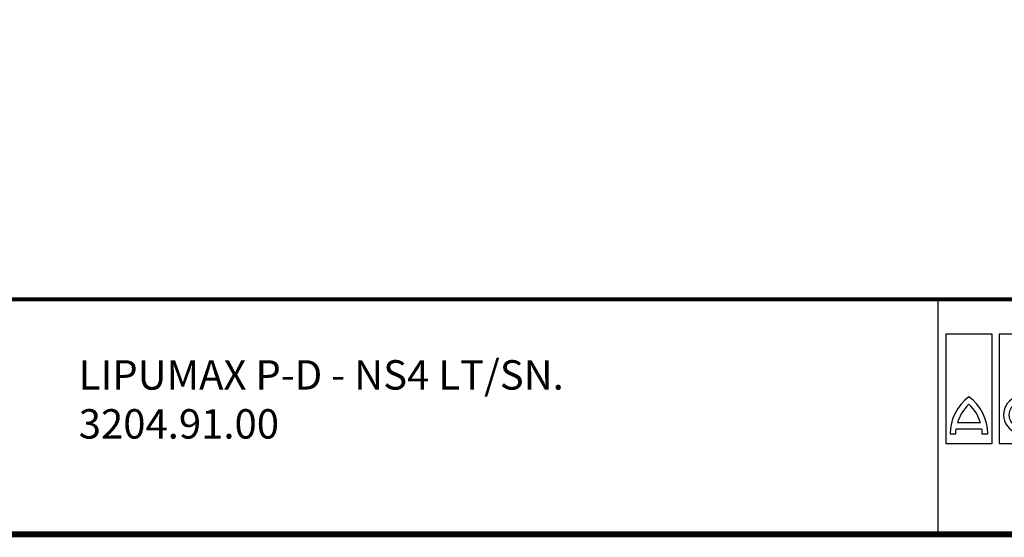
# Model space of a CAD drawing. Extents: x -1913 to 37449, y -8848 to 6615.
# Drawn here: x 7008 to 9646, y 7 to 1395 of the extents above; entities that cross this region are included whole.
import ezdxf

# ---------------------------------------------------------------- set-up
doc = ezdxf.new("R2010")
doc.units = 0
doc.header["$LTSCALE"] = 5
doc.header["$MEASUREMENT"] = 0
doc.linetypes.add('AUSGEZOGEN', pattern=[0])
for name, color, linetype in [('AM_BOR', 7, 'CONTINUOUS'), ('DUENN', 4, 'CONTINUOUS'), ('KOPF', 12, 'AUSGEZOGEN'), ('TEXT35', 143, 'CONTINUOUS')]:
    doc.layers.add(name, color=color, linetype=linetype)
doc.layers.add('Beschriftung', color=2, linetype='CONTINUOUS', lineweight=50)
doc.styles.add('Logo', font='sanssb__.ttf', dxfattribs={"height": 5})
doc.styles.get("Standard").update_dxf_attribs({"font": 'SIMPLEX.SHX', "width": 0.8})
doc.styles.add('TEXT20', font='isocp3.shx', dxfattribs={"width": 0.8, "height": 2})

# ---------------------------------------------------------------- blocks, each defined once
blk = doc.blocks.new('RA_A4_AM')
at = {"layer": 'KOPF', "const_width": 0.7}
blk.add_lwpolyline([(207.31, 3), (13, 3), (13, 44), (13, 296), (207.3, 296), (207.3, 44), (207.3, 3)], dxfattribs=at)
blk = doc.blocks.new('logo_tiefweb')
at = {"layer": 'TEXT35', "color": 1}
for p, q in [((-80.01, 34.35), (-80.01, 21.33)), ((-74.51, 34.35), (-80.01, 34.35)), ((-74.51, 21.33), (-74.51, 34.35)), ((-73.65, 34.35), (-73.65, 21.33)), ((-68.15, 34.35), (-73.65, 34.35)), ((-68.15, 21.33), (-68.15, 34.35)), ((-67.29, 21.33), (-67.29, 34.35)), ((-67.29, 34.35), (-61.79, 34.35)), ((-61.79, 34.35), (-61.79, 21.33)), ((-75.9, 23.78), (-78.63, 23.78)), ((-80.01, 21.33), (-74.51, 21.33)), ((-73.65, 21.33), (-68.15, 21.33)), ((-61.79, 21.33), (-67.29, 21.33))]:
    blk.add_line(p, q, dxfattribs=at)
for points in [[(-69.56, 23.96, -3.664441), (-69.57, 25.54), (-68.97, 25.89, 3.685001), (-68.96, 23.62)], [(-78.82, 22.47, -0.032324), (-78.77, 23.09), (-75.75, 23.09, -0.032324), (-75.71, 22.47), (-75.02, 22.47, 0.23696), (-77.26, 26.89, 0.23696), (-79.51, 22.47)]]:
    blk.add_lwpolyline(points, format="xyb", close=True, dxfattribs=at)
for radius in [2.24, 1.55]:
    blk.add_circle((-64.54, 24.74), radius, dxfattribs=at)
for centre, start, end in [((-73.98, 22.44), 132.7321, 163.9341), ((-80.54, 22.44), 16.0659, 47.2679)]:
    blk.add_arc(centre, 4.84, start, end, dxfattribs=at)
at = {"layer": 'AM_BOR', "insert": (-58.32, 24.01), "char_height": 2.58, "width": 36.8, "attachment_point": 1, "style": 'Logo'}
blk.add_mtext('ACO Türkiye', dxfattribs=at)
at = {"layer": 'DUENN', "color": 3, "style": 'TEXT20', "width": 0.8}
for s, p in [('Büyükdere Cad. No.151', (-35.14, 29.31)), ('Yonca Apt. B-Blok Kat:1 D.20 | 34394 Zincirlikuyu -Istanbul', (-35.28, 27.26)), ('www.aco.com.tr', (-35.08, 21.34))]:
    blk.add_text(s, height=1.089, dxfattribs=at).set_placement(p)

msp = doc.modelspace()

# ---------------------------------------------------------------- linework, layer by layer
at = {"layer": 'KOPF'}
msp.add_line((9468.3, 645.1), (9468.3, 15.1), dxfattribs=at)
at = {"layer": 'KOPF', "const_width": 11.2}
msp.add_lwpolyline([(6838.1, 645.1), (11202.9, 645.1)], dxfattribs=at)

# ---------------------------------------------------------------- block references
at = {"layer": 'AM_BOR', "xscale": 22.5, "yscale": 22.5, "zscale": 22.5}
for name, p in [('RA_A4_AM', (6545.6, -52.4)), ('logo_tiefweb', (11289.8, -221.2))]:
    msp.add_blockref(name, p, dxfattribs=at)

# ---------------------------------------------------------------- texts
at = {"layer": 'Beschriftung', "insert": (7165.9, 366.7), "char_height": 78.75, "width": 2678.16, "attachment_point": 4}
msp.add_mtext('LIPUMAX P-D - NS4 LT/SN. \\P3204.91.00', dxfattribs=at)

doc.saveas('drawing.dxf')
